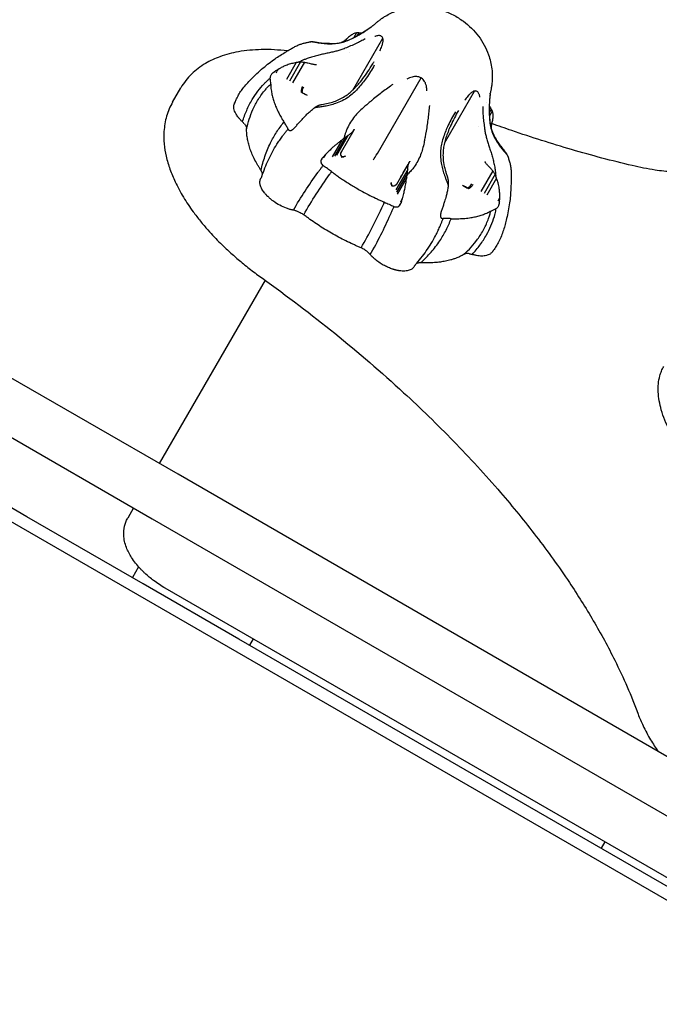
# Model space of a CAD drawing. Units: millimetres. Extents: x 0 to 30207, y 0 to 21000.
# Drawn here: x 11144 to 11380, y 16335 to 16699 of the extents above; entities that cross this region are included whole.
import ezdxf

# ---------------------------------------------------------------- set-up
doc = ezdxf.new("R2010")
doc.units = ezdxf.units.MM
doc.header["$LTSCALE"] = 15
doc.layers.add('P001', color=131, linetype='Continuous')

msp = doc.modelspace()

# ---------------------------------------------------------------- linework, layer by layer
at = {"layer": 'P001'}
for p, q in [((11268.54, 16694.45), (11267.53, 16692.7)), ((11269.32, 16694.52), (11268.59, 16693.25)), ((11264.21, 16691.64), (11264.11, 16691.46)), ((11267.12, 16673.27), (11278.22, 16692.5)), ((11267.51, 16692.66), (11267.5, 16692.64)), ((11268.57, 16693.22), (11268.56, 16693.21)), ((11269.9, 16693.97), (11269.9, 16693.97)), ((11270.02, 16694.17), (11269.91, 16693.99)), ((11265.98, 16687.19), (11265.98, 16687.19)), ((11267.74, 16690.24), (11267.74, 16690.24)), ((11246.23, 16683.45), (11242.66, 16677.26)), ((11247.79, 16683.69), (11243.73, 16676.66)), ((11249.28, 16683.59), (11244.92, 16676.04)), ((11238.32, 16680.19), (11238.22, 16680)), ((11236.66, 16677.75), (11236.66, 16677.78)), ((11276.2, 16649.89), (11292.34, 16677.84)), ((11200.57, 16668.89), (11203.6, 16674.14)), ((11301, 16653.72), (11312.1, 16672.95)), ((11250.35, 16671.27), (11249.66, 16671.63)), ((11317.53, 16666.47), (11317.53, 16666.47)), ((11317.65, 16666.67), (11317.54, 16666.49)), ((11318.29, 16666.24), (11317.56, 16664.97)), ((11318.62, 16665.53), (11317.61, 16663.78)), ((11315.37, 16662.74), (11315.37, 16662.74)), ((11317.54, 16664.94), (11317.54, 16664.94)), ((11317.59, 16663.74), (11317.58, 16663.73)), ((11243.19, 16658.91), (11243.21, 16658.87)), ((11267.47, 16658.51), (11262.79, 16650.4)), ((11267.68, 16658.87), (11267.6, 16658.73)), ((11267.68, 16658.87), (11267.68, 16658.87)), ((11313.61, 16659.69), (11313.61, 16659.69)), ((11318.36, 16660.38), (11318.25, 16660.2)), ((11263.1, 16654.85), (11259.53, 16648.67)), ((11264.38, 16655.87), (11260.32, 16648.84)), ((11265.47, 16656.63), (11261.11, 16649.08)), ((11256.07, 16648.4), (11255.96, 16648.21)), ((11264.45, 16648.88), (11263.99, 16648.74)), ((11288.24, 16646.99), (11288.16, 16646.86)), ((11288.24, 16646.99), (11288.24, 16647)), ((11256.2, 16645.38), (11256.15, 16645.41)), ((11287.41, 16643.97), (11283.05, 16636.42)), ((11283.35, 16638.53), (11288.03, 16646.64)), ((11318.85, 16643.43), (11314.49, 16635.88)), ((11287.29, 16642.64), (11283.23, 16635.61)), ((11287.05, 16641.03), (11283.48, 16634.84)), ((11319.68, 16642.18), (11315.62, 16635.15)), ((11320.25, 16640.71), (11316.68, 16634.53)), ((11281.21, 16639.21), (11281.31, 16638.74)), ((11307.65, 16638.2), (11308.3, 16637.78)), ((11282.3, 16630.31), (11282.35, 16630.29)), ((11284.98, 16631.7), (11284.87, 16631.52)), ((11320.1, 16629.57), (11320.13, 16629.59)), ((11321.38, 16632.23), (11321.27, 16632.05)), ((11300.52, 16625.8), (11300.48, 16625.8)), ((11596.54, 16250.73), (10986.86, 16602.73)), ((11234.72, 16603.03), (11195.62, 16535.32)), ((11202.56, 16531.31), (11118.62, 16579.77)), ((11109.12, 16563.32), (11193.06, 16514.86)), ((11424.17, 16403.37), (11202.56, 16531.31)), ((11146.73, 16515.63), (11138.07, 16520.63)), ((11186.12, 16518.87), (11183.97, 16515.14)), ((11189.68, 16490.83), (11146.73, 16515.63)), ((11193.06, 16514.86), (11414.67, 16386.91)), ((11188.01, 16497.13), (11185.7, 16493.13)), ((11225.02, 16470.43), (11189.68, 16490.83)), ((11392.73, 16376.71), (11197.87, 16489.21)), ((11362.89, 16390.83), (11225.02, 16470.43)), ((11230.35, 16470.46), (11229, 16468.13)), ((11360.25, 16395.46), (11358.9, 16393.13)), ((11398.22, 16370.43), (11362.89, 16390.83))]:
    msp.add_line(p, q, dxfattribs=at)
for points in [[(11321.22, 16755.31, -0.008892), (11337.66, 16743.11, -0.009398), (11353.64, 16730.33, -0.00822), (11366.78, 16719.03, -0.008841), (11379.53, 16707.3, -0.006317), (11388.07, 16698.95, -0.00675), (11396.38, 16690.38)], [(11274.65, 16697.17, 0.015335), (11274.96, 16697.42, 0.00035), (11275.26, 16697.69, -0.004599), (11276.09, 16698.42, -0.01373), (11276.94, 16699.11, -0.016216), (11278.04, 16699.9, -0.012497), (11279.17, 16700.63, -0.045252), (11283.21, 16702.58, -0.047499), (11287.53, 16703.76, -0.061973), (11293.81, 16704.05, -0.05883), (11299.98, 16702.84, -0.04087), (11304.16, 16701.11, -0.03976), (11308, 16698.73, -0.071839), (11313.57, 16693.25, -0.07709), (11317.28, 16686.38, -0.057205), (11318.5, 16681.14, -0.053427), (11318.53, 16675.76, -0.016617), (11318.37, 16674.5, -0.011216), (11318.13, 16673.25, 0.00106), (11318.02, 16672.73, 0.015288), (11317.92, 16672.21)], [(11253.14, 16691.11, 0.00522), (11254.46, 16690.87, 0.010534), (11255.79, 16690.67, 0.023673), (11258.26, 16690.47, 0.03241), (11260.73, 16690.55, 0.032077), (11262.97, 16690.91, 0.037358), (11265.13, 16691.57, 0.006259), (11265.59, 16691.76, 0.005417), (11266.04, 16691.96, 0.01269), (11267.26, 16692.54, 0.007413), (11268.45, 16693.17, 0.009213), (11270.49, 16694.34, 0.013839), (11272.48, 16695.6, 0.006125), (11273.31, 16696.17, 0.00656), (11274.13, 16696.77)], [(11268.55, 16694.45, 0.025274), (11267.92, 16694.29, 0.039431), (11267.33, 16694.06, 0.033093), (11266.74, 16693.73, 0.01869), (11266.19, 16693.33, 0.011769), (11265.55, 16692.81, 0.005948), (11264.92, 16692.26)], [(11274.47, 16697.02, -0.016692), (11272.26, 16695.44, -0.014327), (11269.96, 16694, -0.012605), (11267.83, 16692.82, -0.011629), (11265.64, 16691.75)], [(11269.01, 16694.53, -0.042892), (11268.9, 16694.5, -0.008519), (11268.78, 16694.49, 0.003573), (11268.66, 16694.47, 0.003591), (11268.55, 16694.45)], [(11269.01, 16694.53, -0.039306), (11269.16, 16694.54, -0.040719), (11269.32, 16694.52)], [(11269.16, 16694.54, -0.004308), (11269.92, 16694.5, -0.003782), (11270.68, 16694.45)], [(11269.32, 16694.52, -0.069787), (11269.69, 16694.39, -0.063264), (11270.02, 16694.17)], [(11270.7, 16694.45, -0.000002), (11270.7, 16694.45, -0.000002), (11270.7, 16694.45)], [(11272.32, 16694.3, -0.000007), (11272.32, 16694.3, -0.000007), (11272.32, 16694.3)], [(11274.65, 16697.17, -0.001654), (11274.56, 16697.09, -0.004139), (11274.47, 16697.02)], [(11244.44, 16688.64, -0.012125), (11245.76, 16689.37, -0.021544), (11247.12, 16690, -0.02191), (11248.3, 16690.43, -0.017695), (11249.51, 16690.76, -0.006006), (11250.05, 16690.88, -0.004417), (11250.59, 16690.99)], [(11250.59, 16690.99, -0.004908), (11250.93, 16691.05, 0.007402), (11251.28, 16691.11, 0.008215), (11251.38, 16691.13, 0.013592), (11251.49, 16691.16)], [(11251.49, 16691.16, -0.018575), (11251.81, 16691.2, -0.017113), (11252.13, 16691.21)], [(11252.13, 16691.21, -0.02338), (11252.64, 16691.18, -0.022904), (11253.14, 16691.11)], [(11265.64, 16691.75, -0.04373), (11263.27, 16690.89, -0.036522), (11260.79, 16690.43, -0.031816), (11258.35, 16690.31, -0.023368), (11255.91, 16690.46, -0.008275), (11254.89, 16690.59, -0.006072), (11253.88, 16690.74)], [(11258.5, 16690.55, -0.005158), (11258.1, 16690.56, 0.001576), (11257.69, 16690.57, 0.004511), (11257.11, 16690.58, 0.004327), (11256.54, 16690.58)], [(11263.85, 16691.35, -0.027082), (11263.57, 16691.17, -0.017369), (11263.28, 16691.03, -0.007364), (11263.14, 16690.97, -0.006819), (11263, 16690.91)], [(11271.72, 16692.27, -0.015702), (11270.08, 16691.36, -0.009219), (11268.39, 16690.54, -0.007757), (11266.33, 16689.61, -0.003847), (11264.24, 16688.74, -0.000369), (11264.02, 16688.65, -0.001933), (11263.8, 16688.56)], [(11264.21, 16691.64, 0.001198), (11264.03, 16691.5, 0.00131), (11263.85, 16691.35)], [(11263.85, 16691.35, -0.018138), (11263.85, 16691.35, -0.004522), (11263.85, 16691.35)], [(11264.22, 16691.65, 0.004487), (11264.22, 16691.65, 0.000829), (11264.21, 16691.64)], [(11264.92, 16692.26, 0.003121), (11264.57, 16691.95, -0.000678), (11264.22, 16691.65)], [(11264.92, 16692.26, -0.000784), (11264.64, 16691.77, -0.000162), (11264.36, 16691.29)], [(11264.92, 16692.26, 0.003142), (11264.92, 16692.26, 0.000581), (11264.92, 16692.26)], [(11270.02, 16694.17, -0.003592), (11270.06, 16694.14, -0.003229), (11270.11, 16694.1)], [(11270.12, 16694.1, -0.000005), (11270.12, 16694.1, -0.000005), (11270.12, 16694.1)], [(11271.9, 16692.37, 0.000044), (11271.9, 16692.37, 0.000044), (11271.9, 16692.37)], [(11278.22, 16692.5, 0.096115), (11277.93, 16692.98, 0.105108), (11277.49, 16693.3, 0.070783), (11277.05, 16693.42, 0.046742), (11276.59, 16693.43, 0.048336), (11275.99, 16693.34, 0.031027), (11275.41, 16693.15, 0.003875), (11275.34, 16693.12, 0.003732), (11275.26, 16693.09)], [(11277.11, 16687.75, 0.00839), (11277.51, 16688.64, 0.016081), (11277.86, 16689.54, 0.013972), (11278.06, 16690.16, 0.022295), (11278.22, 16690.8, 0.021819), (11278.3, 16691.32, 0.034395), (11278.32, 16691.85, 0.021106), (11278.3, 16692.11, 0.027083), (11278.26, 16692.36, 0.009874), (11278.24, 16692.44, 0.012314), (11278.22, 16692.5)], [(11278.54, 16693.89, 0.000022), (11278.54, 16693.89, 0.000022), (11278.54, 16693.89)], [(11243, 16687.79, 0.015238), (11238.16, 16688.19, 0.018381), (11233.3, 16688.27, 0.017686), (11229.06, 16688.03, 0.021402), (11224.85, 16687.45, 0.019617), (11221.41, 16686.69, 0.02349), (11218.04, 16685.64, 0.021239), (11215.32, 16684.51, 0.024242), (11212.71, 16683.14, 0.029376), (11210, 16681.33, 0.031785), (11207.53, 16679.19, 0.032606), (11205.4, 16676.8, 0.035054), (11203.6, 16674.14)], [(11223.37, 16668.2, -0.00729), (11223.91, 16669.49, -0.015045), (11224.52, 16670.74, -0.022526), (11225.44, 16672.36, -0.021079), (11226.51, 16673.88, -0.020478), (11227.94, 16675.61, -0.009958), (11229.47, 16677.24, -0.01146), (11231.71, 16679.43, -0.012228), (11234.05, 16681.51, -0.011712), (11236.19, 16683.25, -0.01243), (11238.41, 16684.87, -0.00949), (11240.28, 16686.12, -0.005886), (11242.19, 16687.3, -0.002146), (11243.31, 16687.98, -0.002263), (11244.44, 16688.64)], [(11263.8, 16688.56, -0.021592), (11262.37, 16688.06, -0.011333), (11260.92, 16687.65, -0.00817), (11259.29, 16687.27, -0.001076), (11257.66, 16686.91, 0.001676), (11255.9, 16686.53, 0.006628), (11254.16, 16686.12, 0.004255), (11253.27, 16685.89, 0.00531), (11252.38, 16685.64, 0.005901), (11251.49, 16685.37, 0.006984), (11250.61, 16685.07)], [(11258.5, 16690.55, 0.005106), (11259.49, 16690.53, 0.004219), (11260.48, 16690.52)], [(11246.24, 16683.45, 0.017088), (11244.51, 16683.09, 0.029042), (11242.83, 16682.57, 0.013832), (11242.08, 16682.26, 0.010133), (11241.35, 16681.93, 0.010017), (11240.73, 16681.61, 0.004612), (11240.12, 16681.27, 0.002477), (11239.77, 16681.08, 0.001894), (11239.43, 16680.88)], [(11247.14, 16683.63, -0.013472), (11247.03, 16683.6, -0.008141), (11246.92, 16683.58, -0.007353), (11246.58, 16683.51, 0.004829), (11246.24, 16683.45)], [(11248.38, 16684.2, 0.005693), (11247.76, 16683.92, 0.00589), (11247.14, 16683.63)], [(11247.14, 16683.63, -0.018254), (11247.46, 16683.67, -0.016801), (11247.79, 16683.69)], [(11247.79, 16683.69, -0.02426), (11248.38, 16683.69, -0.024637), (11248.97, 16683.64, -0.006928), (11249.13, 16683.62, -0.007347), (11249.28, 16683.59)], [(11250.61, 16685.07, 0.009386), (11249.48, 16684.66, 0.009772), (11248.38, 16684.2)], [(11249.28, 16683.59, -0.01052), (11249.93, 16683.48, -0.006953), (11250.57, 16683.34, -0.00404), (11251.37, 16683.15, 0.005791), (11252.16, 16682.96, 0.004839), (11252.57, 16682.88, 0.021684), (11252.98, 16682.81, 0.012472), (11253.12, 16682.8, 0.026122), (11253.26, 16682.8)], [(11274.54, 16683.05, 0.003171), (11274.77, 16683.44, 0.002257), (11275, 16683.83)], [(11237.81, 16679.84, 0.035866), (11237.34, 16679.4, 0.047167), (11236.95, 16678.89, 0.031523), (11236.78, 16678.57, 0.05532), (11236.66, 16678.22, 0.044553), (11236.63, 16678, 0.065149), (11236.66, 16677.78)], [(11238.32, 16680.19, 0.001092), (11238.07, 16680.01, 0.001212), (11237.81, 16679.84)], [(11237.81, 16679.84, -0.017645), (11237.81, 16679.84, -0.003437), (11237.81, 16679.84)], [(11238.33, 16680.2, 0.008014), (11238.33, 16680.19, 0.001607), (11238.32, 16680.19)], [(11239.42, 16680.87, 0.003293), (11238.88, 16680.53, -0.001302), (11238.33, 16680.2)], [(11239.42, 16680.87, -0.001035), (11239.09, 16680.28, -0.002233), (11238.74, 16679.7)], [(11239.43, 16680.88, 0.005803), (11239.42, 16680.87, 0.00114), (11239.42, 16680.87)], [(11253.26, 16682.8, 0.000226), (11253.51, 16682.81, -0.001461), (11253.77, 16682.81)], [(11255.72, 16668, 0.019747), (11257.99, 16668.44, 0.025225), (11260.21, 16669.08, 0.028392), (11262.26, 16669.92, 0.030133), (11264.21, 16671, 0.026761), (11265.83, 16672.15, 0.024249), (11267.32, 16673.47, 0.005578), (11267.7, 16673.84, 0.004964), (11268.07, 16674.22, 0.011809), (11269.02, 16675.28, 0.007773), (11269.93, 16676.36, 0.015737), (11271.83, 16678.86, 0.013719), (11273.57, 16681.47, 0.003616), (11274.06, 16682.25, 0.003333), (11274.54, 16683.04)], [(11275.09, 16682.55, -0.011762), (11273.67, 16680.12, -0.014769), (11272.13, 16677.77, -0.013052), (11270.76, 16675.93, -0.014646), (11269.29, 16674.16, -0.001508), (11269.11, 16673.96, 0.000877), (11268.93, 16673.75)], [(11274.54, 16683.05, 0.030649), (11274.54, 16683.04, 0.033023), (11274.54, 16683.04)], [(11234.46, 16675.7, -0.003839), (11234.8, 16676.05, -0.003841), (11235.14, 16676.39)], [(11235.14, 16676.39, -0.00817), (11235.89, 16677.09, -0.008128), (11236.66, 16677.78)], [(11236.81, 16675.55, 0.014191), (11236.76, 16676.65, 0.008942), (11236.66, 16677.75)], [(11273.26, 16679.47, 0.000004), (11273.26, 16679.47, 0.000004), (11273.26, 16679.47)], [(11292.34, 16677.84, 0.057633), (11291.58, 16678.15, 0.049016), (11290.77, 16678.29, 0.047335), (11289.88, 16678.27, 0.035778), (11289.01, 16678.11, 0.035231), (11288.04, 16677.79, 0.026313), (11287.13, 16677.35)], [(11294.52, 16673.08, 0.014202), (11294.49, 16673.65, 0.016887), (11294.42, 16674.23, 0.040586), (11294.15, 16675.39, 0.058824), (11293.66, 16676.47, 0.047655), (11293.15, 16677.16, 0.057074), (11292.52, 16677.72, 0.007705), (11292.43, 16677.78, 0.00839), (11292.34, 16677.84)], [(11226.36, 16661.59, -0.026124), (11227.93, 16665.79, -0.031232), (11229.98, 16669.78, -0.02764), (11232.05, 16672.87, -0.029483), (11234.46, 16675.7)], [(11227.92, 16658.95, -0.023002), (11228.89, 16662.57, -0.027338), (11230.22, 16666.08, -0.034504), (11232.26, 16669.94, -0.037856), (11234.84, 16673.46, -0.012471), (11235.8, 16674.53, -0.012379), (11236.81, 16675.55)], [(11236.81, 16675.55), (11236.83, 16674.88, 0.017394), (11236.91, 16673.91, 0.010693), (11237.04, 16672.95, 0.020379), (11237.37, 16671.26, 0.016865), (11237.83, 16669.59, 0.015157), (11238.44, 16667.85, 0.015439), (11239.15, 16666.15, 0.012931), (11239.96, 16664.47, 0.01206), (11240.86, 16662.84, 0.005112), (11241.27, 16662.14, -0.002376), (11241.69, 16661.44)], [(11248.49, 16672.37, 0.010332), (11248.37, 16672.46, -0.009299), (11248.26, 16672.54, -0.002017), (11248.15, 16672.62, -0.004452), (11248.04, 16672.71)], [(11248.04, 16672.71, 0.020218), (11248.82, 16672.13, 0.029036), (11249.66, 16671.63)], [(11250.35, 16671.27, -0.008219), (11249.52, 16671.72, -0.018742), (11248.71, 16672.22, -0.003332), (11248.6, 16672.29, -0.003731), (11248.49, 16672.37)], [(11268.93, 16673.75, -0.028148), (11267.31, 16672.12, -0.032491), (11265.51, 16670.7, -0.03668), (11263.23, 16669.36, -0.030896), (11260.8, 16668.35, -0.021432), (11258.8, 16667.75, -0.016409), (11256.76, 16667.31)], [(11281.96, 16675.41, -0.001426), (11280.06, 16674.03, 0.00346), (11278.16, 16672.64, 0.005971), (11276.24, 16671.18, 0.00797), (11274.36, 16669.66, 0.003056), (11273.95, 16669.31, -0.001733), (11273.54, 16668.96)], [(11312.1, 16672.95, 0.04318), (11311.77, 16672.85, 0.028527), (11311.46, 16672.7, 0.038544), (11310.97, 16672.38, 0.022402), (11310.52, 16672, 0.013218), (11310.22, 16671.71, 0.009911), (11309.93, 16671.4, 0.017413), (11309.35, 16670.71, 0.010022), (11308.81, 16669.99, 0.002221), (11308.67, 16669.8, 0.001913), (11308.54, 16669.61)], [(11314.08, 16670.67, 0.018726), (11314.02, 16671.07, 0.0239), (11313.93, 16671.47, 0.008308), (11313.89, 16671.59, 0.009205), (11313.85, 16671.71, 0.044861), (11313.61, 16672.19, 0.074858), (11313.28, 16672.6, 0.087414), (11312.85, 16672.87, 0.093902), (11312.37, 16672.97, 0.019965), (11312.23, 16672.96, 0.024381), (11312.1, 16672.95)], [(11313.14, 16673.91, 0.000017), (11313.14, 16673.91, 0.000017), (11313.14, 16673.91)], [(11200.57, 16668.89, 0.061536), (11198.35, 16663.64, 0.054004), (11197.38, 16658.01, 0.039488), (11197.46, 16653.4, 0.031668), (11198.19, 16648.85, 0.030308), (11199.58, 16644.06, 0.023737), (11201.49, 16639.45, 0.027172), (11204.56, 16633.73, 0.020887), (11208.17, 16628.33, 0.012744), (11210.81, 16624.9, 0.011191), (11213.61, 16621.6, 0.008352), (11215.91, 16619.1, 0.00772), (11218.28, 16616.68, 0.010247), (11221.69, 16613.45, 0.009402), (11225.22, 16610.35, 0.01041), (11229.4, 16606.97, 0.00984), (11233.72, 16603.75)], [(11223.51, 16668.62, -0.016978), (11223.62, 16668.86, 0.0093), (11223.74, 16669.09, 0.003152), (11223.75, 16669.11, -0.99868), (11223.75, 16669.11)], [(11273.54, 16668.96, -0.000467), (11272.26, 16667.89, 0.007202), (11271.01, 16666.8, 0.015041), (11269.32, 16665.21, 0.024976), (11267.77, 16663.49, 0.03107), (11266.3, 16661.43, 0.034838), (11265.11, 16659.2, 0.002934), (11265.02, 16659, 0.002932), (11264.94, 16658.81)], [(11316.6, 16668.73, -0.000009), (11316.61, 16668.73, -0.000009), (11316.61, 16668.73)], [(11317.89, 16671.96, 0.016692), (11317.62, 16669.25, 0.014327), (11317.53, 16666.54, 0.012605), (11317.57, 16664.11, 0.011629), (11317.74, 16661.68)], [(11317.84, 16671.53, 0.014925), (11317.62, 16669.19, 0.012897), (11317.54, 16666.83, 0.006306), (11317.55, 16665.63, 0.004843), (11317.58, 16664.44, 0.00961), (11317.67, 16662.79, 0.018506), (11317.85, 16661.14, 0.020856), (11318.12, 16659.75, 0.025225), (11318.52, 16658.38, 0.034979), (11319.47, 16656.15, 0.027898), (11320.69, 16654.05, 0.018379), (11321.77, 16652.55, 0.011513), (11322.93, 16651.11, 0.001719), (11323.18, 16650.82, 0.001123), (11323.43, 16650.53)], [(11317.89, 16671.96, 0.00005), (11317.91, 16672.08, -0.000061), (11317.93, 16672.21)], [(11226.36, 16661.59, 0.011017), (11226.24, 16661.71, 0.002243), (11226.12, 16661.83, -0.008116), (11225.76, 16662.17, -0.013271), (11225.42, 16662.53, -0.01073), (11225.04, 16662.98, -0.01111), (11224.67, 16663.45, -0.016542), (11224.26, 16664.05, -0.020798), (11223.89, 16664.67, -0.032811), (11223.49, 16665.56, -0.048755), (11223.23, 16666.5, -0.028753), (11223.18, 16667.01, -0.039764), (11223.19, 16667.53, -0.026267), (11223.23, 16667.79, -0.038413), (11223.31, 16668.05, -0.017518), (11223.4, 16668.26, 0.053069), (11223.47, 16668.47, 0.009828), (11223.49, 16668.54, -0.058742), (11223.51, 16668.62)], [(11246.52, 16660.39, -0.002293), (11247.45, 16661.45, -0.002397), (11248.38, 16662.49, -0.00396), (11248.89, 16663.04, -0.0031), (11249.4, 16663.58, -0.005081), (11249.65, 16663.83, -0.001022), (11249.89, 16664.07, -0.004835), (11250.46, 16664.62, -0.008923), (11251.04, 16665.15, -0.004732), (11251.62, 16665.67, -0.002502), (11252.22, 16666.17)], [(11252.22, 16666.17, -0.002265), (11252.51, 16666.4, 0.003391), (11252.8, 16666.62, 0.003769), (11252.89, 16666.7, 0.005954), (11252.98, 16666.77)], [(11256.76, 16667.31, -0.009359), (11255.35, 16667.08, -0.005101), (11253.93, 16666.89, -0.001267), (11253.46, 16666.83, -0.000827), (11252.98, 16666.77)], [(11252.98, 16666.77, -0.008798), (11253.25, 16666.97, -0.009024), (11253.52, 16667.15)], [(11253.52, 16667.15, -0.010717), (11253.88, 16667.35, -0.012026), (11254.25, 16667.54, -0.008922), (11254.5, 16667.66, -0.011082), (11254.77, 16667.76)], [(11254.77, 16667.76, -0.024535), (11255.24, 16667.91, -0.023266), (11255.72, 16668)], [(11295.43, 16667.63, 0.001426), (11295.18, 16665.3, -0.00346), (11294.93, 16662.96, -0.005971), (11294.62, 16660.57, -0.00797), (11294.24, 16658.18, -0.003056), (11294.15, 16657.65, 0.001733), (11294.05, 16657.12)], [(11305.04, 16665.25, 0.011762), (11303.65, 16662.81, 0.014769), (11302.39, 16660.3, 0.013052), (11301.47, 16658.19, 0.014646), (11300.68, 16656.03, 0.001508), (11300.59, 16655.78, -0.000877), (11300.51, 16655.52)], [(11315.14, 16667.2, 0.015702), (11315.18, 16665.32, 0.009219), (11315.31, 16663.45, 0.007757), (11315.54, 16661.2, 0.003847), (11315.83, 16658.95, 0.000369), (11315.86, 16658.72, 0.001933), (11315.89, 16658.48)], [(11315.15, 16667.4, -0.000005), (11315.15, 16667.4, -0.000005), (11315.15, 16667.4)], [(11317.53, 16666.72, 0.000011), (11317.53, 16666.72, 0.000011), (11317.53, 16666.72)], [(11317.54, 16667.4, -0.000004), (11317.54, 16667.4, -0.000004), (11317.54, 16667.4)], [(11317.65, 16666.67, 0.003592), (11317.59, 16666.7, 0.003229), (11317.54, 16666.72)], [(11317.55, 16667.39, -0.003782), (11317.98, 16666.75, -0.004308), (11318.39, 16666.11)], [(11318.29, 16666.24, 0.069787), (11318, 16666.5, 0.063264), (11317.65, 16666.67)], [(11318.46, 16665.98, 0.038939), (11318.39, 16666.12, 0.040764), (11318.29, 16666.24)], [(11318.46, 16665.98, 0.042434), (11318.49, 16665.87, 0.008362), (11318.53, 16665.76, -0.003573), (11318.58, 16665.65, -0.003594), (11318.62, 16665.54)], [(11318.62, 16665.54, -0.025251), (11318.8, 16664.92, -0.039417), (11318.89, 16664.29, -0.033105), (11318.9, 16663.61, -0.018769), (11318.83, 16662.94, -0.011833), (11318.7, 16662.12, -0.005451), (11318.54, 16661.3)], [(11227.09, 16660.79, 0.021615), (11226.74, 16661.21, 0.018332), (11226.36, 16661.59)], [(11305.75, 16665.02, 0.011355), (11304.33, 16662.36, 0.014724), (11303.05, 16659.62, 0.005142), (11302.55, 16658.44, 0.00749), (11302.09, 16657.25, 0.015153), (11301.4, 16655.23, 0.022479), (11300.87, 16653.16, 0.025071), (11300.57, 16651.23, 0.026541), (11300.46, 16649.28, 0.038192), (11300.67, 16646.5, 0.030464), (11301.26, 16643.77, 0.013498), (11301.67, 16642.48, 0.010935), (11302.13, 16641.21)], [(11305.75, 16665.03, -0.03065), (11305.75, 16665.03, -0.033028), (11305.75, 16665.02)], [(11317.74, 16661.68, 0.04373), (11318.18, 16659.19, 0.036522), (11319.02, 16656.81, 0.031816), (11320.13, 16654.64, 0.023368), (11321.48, 16652.6, 0.008275), (11322.1, 16651.78, 0.006072), (11322.74, 16650.98)], [(11227.09, 16660.79, -0.034937), (11227.48, 16660.28, -0.053178), (11227.77, 16659.72, -0.040793), (11227.88, 16659.34, -0.058226), (11227.92, 16658.95)], [(11233.23, 16643.64, 0.002717), (11232.66, 16644.53, -0.009756), (11232.11, 16645.42, -0.01391), (11230.99, 16647.45, -0.016815), (11230, 16649.54, -0.016004), (11229.27, 16651.38, -0.019253), (11228.68, 16653.26, -0.019775), (11228.26, 16655.07, -0.022971), (11227.99, 16656.9, -0.013203), (11227.94, 16657.68, -0.011206), (11227.92, 16658.47, -0.000304), (11227.92, 16658.71, 0.003453), (11227.92, 16658.95)], [(11233.23, 16643.64, -0.028523), (11234.67, 16648.81, -0.032377), (11236.73, 16653.76, -0.028587), (11238.99, 16657.74, -0.0288), (11241.69, 16661.44)], [(11241.69, 16661.44, -0.007496), (11242.46, 16660.18, -0.005529), (11243.19, 16658.91)], [(11241.81, 16657.15, -0.005562), (11242.5, 16658.02, -0.005526), (11243.21, 16658.87)], [(11243.21, 16658.87, 0.08023), (11243.38, 16658.62, 0.098031), (11243.64, 16658.45, 0.094573), (11243.97, 16658.38, 0.066881), (11244.31, 16658.42, 0.053565), (11244.63, 16658.54, 0.038269), (11244.92, 16658.71, 0.010899), (11245, 16658.78, 0.009762), (11245.09, 16658.84)], [(11245.09, 16658.84, -0.000048), (11245.32, 16659.08, -0.000582), (11245.55, 16659.32)], [(11245.56, 16659.33, 0.001951), (11245.56, 16659.33, 0.000395), (11245.55, 16659.32)], [(11245.56, 16659.33, 0.00043), (11246.04, 16659.86, -0.001241), (11246.52, 16660.39)], [(11246.52, 16660.39, 0.001907), (11246.52, 16660.39, 0.000384), (11246.52, 16660.39)], [(11264.94, 16658.81, 0.014402), (11264.54, 16657.77, 0.011515), (11264.2, 16656.72)], [(11265.47, 16656.63, 0.006212), (11265.88, 16656.91, 0.011112), (11266.28, 16657.21, 0.024363), (11266.8, 16657.65, 0.046042), (11267.24, 16658.15, 0.016978), (11267.37, 16658.33, 0.010529), (11267.48, 16658.52)], [(11267.51, 16658.57, -0.00048), (11267.46, 16658.49, -0.000969), (11267.42, 16658.41)], [(11267.48, 16658.52, 0.001684), (11267.58, 16658.69, -0.000875), (11267.68, 16658.87)], [(11267.61, 16658.75), (11267.61, 16658.75, 0.000334), (11267.56, 16658.66, -0.000516), (11267.5, 16658.56)], [(11267.68, 16658.87, -0.000034), (11267.68, 16658.87, -0.000034), (11267.68, 16658.87)], [(11315.89, 16658.48, 0.021592), (11316.17, 16657, 0.011333), (11316.55, 16655.53, 0.00817), (11317.03, 16653.93, 0.001076), (11317.54, 16652.34, -0.001676), (11318.08, 16650.63, -0.006628), (11318.6, 16648.92, -0.004255), (11318.84, 16648.03, -0.00531), (11319.07, 16647.13, -0.005901), (11319.28, 16646.23, -0.006984), (11319.47, 16645.31)], [(11318.53, 16661.29, 0.000771), (11318.26, 16660.81, 0.000164), (11317.98, 16660.34)], [(11318.28, 16659.92, 0.027428), (11318.27, 16659.59, 0.017189), (11318.29, 16659.26, 0.007345), (11318.31, 16659.12, 0.006828), (11318.33, 16658.97)], [(11318.28, 16659.93, 0.001156), (11318.32, 16660.15, 0.001071), (11318.36, 16660.38)], [(11318.28, 16659.92, 0.016739), (11318.28, 16659.93, 0.00387), (11318.28, 16659.93)], [(11318.53, 16661.29, -0.003091), (11318.45, 16660.84, 0.001552), (11318.36, 16660.39)], [(11318.36, 16660.39, -0.003371), (11318.36, 16660.39, -0.000623), (11318.36, 16660.38)], [(11370.4, 16645.38, -0.012885), (11347.99, 16651.31, -0.011465), (11325.89, 16658.33, -0.001894), (11322.17, 16659.62, -0.001866), (11318.47, 16660.94)], [(11318.54, 16661.3, -0.003259), (11318.54, 16661.3, -0.000601), (11318.53, 16661.29)], [(11233.56, 16641.42, -0.03018), (11235.96, 16647.55, -0.032904), (11239.12, 16653.33, -0.009129), (11240.12, 16654.84, -0.009136), (11241.18, 16656.32)], [(11241.18, 16656.32, -0.002618), (11241.49, 16656.74, -0.002614), (11241.81, 16657.15)], [(11263.11, 16654.85, 0.004967), (11262.18, 16654.13, 0.001424), (11261.26, 16653.38, 0.004103), (11260.78, 16652.99, 0.005328), (11260.31, 16652.59, 0.001212), (11259.81, 16652.15, 0.005024), (11259.32, 16651.71, 0.009701), (11258.16, 16650.6, 0.004063), (11257.04, 16649.46)], [(11263.85, 16655.47, -0.010458), (11263.68, 16655.32, -0.001666), (11263.49, 16655.17, 0.00078), (11263.3, 16655.01, 0.000793), (11263.11, 16654.85)], [(11264.2, 16656.72, 0.006086), (11264.02, 16656.1, 0.005239), (11263.85, 16655.47)], [(11263.85, 16655.47, -0.008052), (11264.11, 16655.67, -0.008534), (11264.38, 16655.87)], [(11264.38, 16655.87, -0.013529), (11264.91, 16656.27, -0.020196), (11265.47, 16656.63)], [(11294.05, 16657.12, 0.000467), (11293.76, 16655.48, -0.007202), (11293.45, 16653.84, -0.015041), (11292.91, 16651.59, -0.024976), (11292.2, 16649.39, -0.03107), (11291.15, 16647.09, -0.034838), (11289.81, 16644.94, -0.002934), (11289.69, 16644.77, -0.002932), (11289.56, 16644.6)], [(11300.51, 16655.52, 0.028148), (11299.9, 16653.3, 0.032491), (11299.57, 16651.03, 0.03668), (11299.55, 16648.39, 0.030896), (11299.89, 16645.78, 0.021432), (11300.38, 16643.75, 0.016409), (11301.01, 16641.76)], [(11320.27, 16654.89, -0.005072), (11319.75, 16655.74, -0.004202), (11319.25, 16656.59)], [(11321.27, 16653.2, 0.006821), (11320.78, 16654.05, -0.001818), (11320.27, 16654.89)], [(11322.74, 16650.98, 0.0035), (11323.25, 16650.37, -0.000297), (11323.77, 16649.77)], [(11415.35, 16652.92, -0.05009), (11413.68, 16650.6, -0.043486), (11411.6, 16648.62, -0.041796), (11408.95, 16646.85, -0.031117), (11406.06, 16645.47, -0.030508), (11402.61, 16644.33, -0.022488), (11399.05, 16643.55, -0.010788), (11397.15, 16643.27, -0.009612), (11395.24, 16643.06, -0.009715), (11393.18, 16642.92, -0.008564), (11391.12, 16642.85, -0.01152), (11388.15, 16642.88, -0.010058), (11385.19, 16643.03, -0.010218), (11382, 16643.32, -0.008979), (11378.82, 16643.74, -0.011278), (11374.59, 16644.47, -0.010002), (11370.4, 16645.38)], [(11255.64, 16647.87, 0.088813), (11255.38, 16647.19, 0.10468), (11255.4, 16646.48, 0.098607), (11255.67, 16645.87, 0.091384), (11256.15, 16645.41)], [(11256.07, 16648.4, 0.000357), (11255.85, 16648.13, 0.000396), (11255.64, 16647.87)], [(11255.64, 16647.87, -0.011411), (11255.64, 16647.87, -0.002264), (11255.64, 16647.87)], [(11257.03, 16649.46, 0.001389), (11256.55, 16648.93, -0.000864), (11256.07, 16648.41)], [(11256.07, 16648.41, 0.004271), (11256.07, 16648.4, 0.000882), (11256.07, 16648.4)], [(11257.03, 16649.46, -0.000524), (11256.7, 16648.87, -0.001124), (11256.36, 16648.28)], [(11257.04, 16649.46, 0.002997), (11257.04, 16649.46, 0.000602), (11257.03, 16649.46)], [(11262.94, 16648.56, 0.027189), (11263.33, 16648.6, 0.02458), (11263.72, 16648.67, 0.008705), (11263.85, 16648.7, 0.008529), (11263.99, 16648.74)], [(11263.22, 16648.59, 0.016833), (11263.15, 16648.58, -0.01512), (11263.08, 16648.57, -0.003286), (11263.01, 16648.57, -0.007803), (11262.94, 16648.56)], [(11264.45, 16648.88, -0.007081), (11263.99, 16648.75, -0.018234), (11263.52, 16648.63, -0.007713), (11263.37, 16648.61, -0.010986), (11263.22, 16648.59)], [(11288.04, 16646.65, -0.001684), (11288.14, 16646.82, 0.000875), (11288.24, 16646.99)], [(11288.24, 16647, 0.000034), (11288.24, 16647, 0.000034), (11288.24, 16647)], [(11316.18, 16646.47, -0.000226), (11316.05, 16646.7, 0.001461), (11315.93, 16646.93)], [(11324.02, 16649.7, 0.02338), (11323.75, 16650.13, 0.022904), (11323.43, 16650.53)], [(11323.77, 16649.77, -0.00117), (11324.04, 16649.45, -0.002885), (11324.3, 16649.12)], [(11324.3, 16649.12, 0.01882), (11324.17, 16649.42, 0.017074), (11324.02, 16649.7)], [(11324.3, 16649.12, 0.013698), (11324.33, 16649.02, 0.008269), (11324.37, 16648.91, 0.007461), (11324.48, 16648.59, -0.004919), (11324.6, 16648.26)], [(11324.6, 16648.26, -0.014094), (11325.05, 16646.84, -0.02517), (11325.38, 16645.39, -0.021986), (11325.56, 16644.07, -0.014616), (11325.63, 16642.73, -0.005657), (11325.64, 16642.11, -0.003821), (11325.64, 16641.49)], [(11233.76, 16642.03, 0.063987), (11233.69, 16642.59, 0.04568), (11233.5, 16643.14, 0.020445), (11233.37, 16643.39, 0.017872), (11233.23, 16643.64)], [(11254.2, 16642.79, -0.00079), (11254.51, 16643.21, -0.000786), (11254.82, 16643.63)], [(11254.82, 16643.63, -0.00167), (11255.48, 16644.52, -0.001657), (11256.15, 16645.41)], [(11259.29, 16643.16, 0.00463), (11257.75, 16644.28, 0.003118), (11256.2, 16645.38)], [(11284.75, 16640.96, -0.000053), (11286.14, 16643.36, -0.000513), (11287.53, 16645.77)], [(11289.56, 16644.6, -0.022064), (11288.43, 16643.25, -0.015173), (11287.21, 16641.99)], [(11287.29, 16642.64, 0.013529), (11287.37, 16643.3, 0.020196), (11287.41, 16643.97)], [(11287.41, 16643.97, -0.006212), (11287.45, 16644.47, -0.011112), (11287.5, 16644.96, -0.024363), (11287.62, 16645.62, -0.046042), (11287.84, 16646.26, -0.016978), (11287.93, 16646.46, -0.010529), (11288.04, 16646.65)], [(11287.98, 16646.54, -0.001058), (11288.02, 16646.62, -0.000216), (11288.07, 16646.7)], [(11288.06, 16646.69, -0.000556), (11288.17, 16646.88, 0.99991), (11288.17, 16646.88)], [(11318.85, 16643.43, 0.01052), (11318.42, 16643.93, 0.006953), (11317.98, 16644.42, 0.00404), (11317.42, 16645.01, -0.005791), (11316.86, 16645.61, -0.004839), (11316.59, 16645.91, -0.021684), (11316.33, 16646.24, -0.012472), (11316.25, 16646.35, -0.026122), (11316.18, 16646.47)], [(11319.68, 16642.18, 0.02426), (11319.39, 16642.7, 0.024637), (11319.05, 16643.18, 0.006928), (11318.95, 16643.31, 0.007347), (11318.85, 16643.43)], [(11319.47, 16645.31, -0.014813), (11319.77, 16643.46, -0.015895), (11319.95, 16641.59)], [(11245.17, 16628.93, 0.011227), (11245.01, 16628.96, 0.002828), (11244.85, 16629, -0.009462), (11244.38, 16629.1, -0.0123), (11243.91, 16629.22, -0.009728), (11243.28, 16629.41, -0.008219), (11242.66, 16629.62, -0.036044), (11240.17, 16630.74, -0.03295), (11237.85, 16632.2, -0.015245), (11236.93, 16632.91, -0.022091), (11236.07, 16633.68, 0.010222), (11235.81, 16633.92, 0.002752), (11235.54, 16634.16, -0.020334), (11235.43, 16634.27, -0.023864), (11235.33, 16634.39, -0.000244), (11235.2, 16634.54, 0.01207), (11235.07, 16634.7, 0.003383), (11234.8, 16635.01, -0.013609), (11234.52, 16635.33, -0.021998), (11234.03, 16636.01, -0.021481), (11233.59, 16636.72, -0.026404), (11233.22, 16637.5, -0.039393), (11232.95, 16638.31, -0.027432), (11232.85, 16638.81, -0.034689), (11232.82, 16639.32, -0.018478), (11232.83, 16639.56, -0.020425), (11232.86, 16639.81, -0.010217), (11232.89, 16639.93, -0.010607), (11232.91, 16640.04, -0.014317), (11232.97, 16640.26, -0.022363), (11233.05, 16640.47, -0.01901), (11233.11, 16640.61, -0.024364), (11233.19, 16640.74)], [(11233.19, 16640.74, 0.000455), (11233.38, 16641.06, 0.037843), (11233.55, 16641.39, 0.002808), (11233.55, 16641.41, 0.006466), (11233.56, 16641.43), (11233.56, 16641.43)], [(11245.17, 16628.93, -0.014059), (11249.5, 16635.98, -0.012854), (11254.2, 16642.79)], [(11248.99, 16627.26, -0.012206), (11253.61, 16634.81, -0.01034), (11258.57, 16642.15, -0.000691), (11258.93, 16642.66, -0.000683), (11259.29, 16643.16)], [(11259.29, 16643.16, -0.003309), (11259.76, 16642.81, 0.00154), (11260.23, 16642.47, 0.005777), (11261.57, 16641.51, 0.003887), (11262.92, 16640.57, 0.01094), (11266.41, 16638.33, 0.009988), (11269.99, 16636.23, 0.008709), (11272.76, 16634.74, 0.008168), (11275.57, 16633.35, 0.003942), (11276.78, 16632.79, 0.002842), (11277.99, 16632.24, 0.000402), (11278.41, 16632.06, -0.001392), (11278.83, 16631.87)], [(11285.42, 16633.08, 0.002124), (11285.7, 16634.09, 0.003312), (11285.96, 16635.1, 0.007716), (11286.16, 16635.9, 0.003596), (11286.33, 16636.7, 0.005722), (11286.53, 16637.7, 0.00679), (11286.7, 16638.7, 0.001411), (11286.88, 16639.86, 0.00496), (11287.05, 16641.03)], [(11287.05, 16641.03, 0.00212), (11287.11, 16641.39, -0.003185), (11287.17, 16641.75, -0.003538), (11287.19, 16641.87, -0.005577), (11287.21, 16641.99)], [(11287.21, 16641.99, 0.008146), (11287.26, 16642.31, 0.008523), (11287.29, 16642.64)], [(11301.01, 16641.76, 0.008092), (11301.44, 16640.62, 0.004985), (11301.89, 16639.5)], [(11302.4, 16640.26, 0.024535), (11302.29, 16640.74, 0.023266), (11302.13, 16641.21)], [(11302.49, 16638.87, 0.010717), (11302.49, 16639.29, 0.012026), (11302.47, 16639.7, 0.008922), (11302.44, 16639.98, 0.011082), (11302.4, 16640.26)], [(11325.64, 16641.49, -0.002834), (11325.61, 16639.16, -0.006246), (11325.53, 16636.84, -0.011042), (11325.35, 16634.21, -0.011863), (11325.05, 16631.59, -0.012236), (11324.57, 16628.69, -0.010799), (11323.96, 16625.82, -0.008819), (11323.42, 16623.67, -0.009886), (11322.8, 16621.54, -0.015181), (11322.05, 16619.4, -0.026586), (11321.13, 16617.33, -0.024523), (11320.14, 16615.61, -0.018782), (11319.01, 16613.98, -0.001303), (11318.74, 16613.63, -0.002254), (11318.48, 16613.29)], [(11319.95, 16641.59, 0.018164), (11319.83, 16641.89, 0.016819), (11319.68, 16642.18)], [(11320.25, 16640.72, 0.004812), (11320.13, 16641.05, -0.007266), (11320.02, 16641.38, -0.008062), (11319.98, 16641.48, -0.013334), (11319.95, 16641.59)], [(11321.43, 16633.53, 0.009703), (11321.4, 16635.19, 0.024269), (11321.26, 16636.84, 0.018797), (11321.08, 16637.91, 0.017543), (11320.82, 16638.97, 0.009748), (11320.55, 16639.85, 0.008655), (11320.25, 16640.72)], [(11281.21, 16639.21, 0.007081), (11281.32, 16638.74, 0.018234), (11281.46, 16638.28, 0.007713), (11281.51, 16638.14, 0.010986), (11281.56, 16638)], [(11281.69, 16637.74, -0.027189), (11281.52, 16638.09, -0.02458), (11281.39, 16638.46, -0.008705), (11281.35, 16638.6, -0.008529), (11281.31, 16638.74)], [(11281.56, 16638, -0.016833), (11281.59, 16637.93, 0.01512), (11281.62, 16637.86, 0.003286), (11281.65, 16637.8, 0.007803), (11281.69, 16637.74)], [(11302.29, 16637.26, -0.002508), (11302.16, 16636.49, -0.00474), (11302.01, 16635.73, -0.008931), (11301.83, 16634.96, -0.004832), (11301.64, 16634.19, -0.007575), (11301.34, 16633.14, -0.005559), (11301.02, 16632.1, -0.002349), (11300.59, 16630.76, -0.002476), (11300.14, 16629.44)], [(11301.89, 16639.5, 0.002201), (11302.16, 16638.86, 0.001257), (11302.43, 16638.22)], [(11302.43, 16638.22, 0.010893), (11302.4, 16637.99, 0.001711), (11302.36, 16637.75, -0.000832), (11302.33, 16637.51, -0.000848), (11302.29, 16637.26)], [(11302.43, 16638.22, 0.009047), (11302.47, 16638.55, 0.008988), (11302.49, 16638.87)], [(11307.65, 16638.2, 0.008219), (11308.45, 16637.7, 0.018742), (11309.29, 16637.24, 0.003332), (11309.41, 16637.18, 0.003731), (11309.53, 16637.13)], [(11310.05, 16636.91, -0.020218), (11309.15, 16637.3, -0.029036), (11308.3, 16637.78)], [(11309.53, 16637.13, -0.010332), (11309.66, 16637.07, 0.009299), (11309.79, 16637.01, 0.002017), (11309.92, 16636.96, 0.004452), (11310.05, 16636.91)], [(11285.41, 16633.07, 0.00051), (11285.07, 16632.49, 0.001126), (11284.74, 16631.9)], [(11284.98, 16631.71, -0.001195), (11285.2, 16632.39, 0.001437), (11285.41, 16633.07)], [(11285.42, 16633.08, -0.003106), (11285.42, 16633.08, -0.000624), (11285.41, 16633.07)], [(11321.42, 16633.53, 0.001008), (11321.08, 16632.94, 0.002238), (11320.74, 16632.35)], [(11321.38, 16632.25, -0.002212), (11321.4, 16632.89, 0.003256), (11321.42, 16633.53)], [(11321.43, 16633.53, -0.006018), (11321.42, 16633.53, -0.001182), (11321.42, 16633.53)], [(11246.26, 16628.63, 0.016514), (11245.72, 16628.8, 0.020949), (11245.17, 16628.93)], [(11270.21, 16615, 0.012205), (11274.44, 16622.78, 0.010339), (11278.32, 16630.75, 0.000691), (11278.57, 16631.31, 0.000683), (11278.83, 16631.87)], [(11278.83, 16631.87, -0.004693), (11280.57, 16631.11, -0.003132), (11282.3, 16630.31)], [(11281.47, 16628.24, 0.001671), (11281.92, 16629.26, 0.001649), (11282.35, 16630.29)], [(11282.35, 16630.29, 0.064341), (11282.84, 16630.13, 0.078089), (11283.35, 16630.11, 0.120165), (11284.11, 16630.39, 0.105994), (11284.68, 16630.98, 0.006549), (11284.71, 16631.03, 0.006223), (11284.73, 16631.07)], [(11284.73, 16631.07, 0.00101), (11284.86, 16631.39, 0.000233), (11284.98, 16631.7)], [(11284.98, 16631.71, -0.003211), (11284.98, 16631.71, -0.000646), (11284.98, 16631.7)], [(11300.14, 16629.43, -0.001262), (11299.92, 16628.75, 0.000104), (11299.7, 16628.07)], [(11300.14, 16629.44, -0.00184), (11300.14, 16629.43, -0.000371), (11300.14, 16629.43)], [(11318.12, 16628.6, -0.014265), (11319.1, 16629.11, -0.00896), (11320.1, 16629.57)], [(11319.68, 16627.58, 0.008177), (11319.92, 16628.58, 0.008136), (11320.13, 16629.58)], [(11320.13, 16629.58, 0.090505), (11320.46, 16629.77, 0.05726), (11320.72, 16630.05, 0.044559), (11320.96, 16630.43, 0.030469), (11321.14, 16630.84, 0.025459), (11321.25, 16631.22, 0.024472), (11321.33, 16631.62)], [(11321.33, 16631.62, 0.001407), (11321.36, 16631.92, 0.000934), (11321.38, 16632.23)], [(11321.38, 16632.25, -0.006086), (11321.38, 16632.24, -0.001197), (11321.38, 16632.23)], [(11246.26, 16628.63, -0.018924), (11246.82, 16628.45, -0.017358), (11247.36, 16628.22, -0.022251), (11248.04, 16627.88, -0.023452), (11248.69, 16627.48, -0.005962), (11248.84, 16627.37, -0.006207), (11248.99, 16627.26)], [(11270.21, 16615, 0.001872), (11268.99, 16615.52, -0.005937), (11267.77, 16616.06, -0.002097), (11267.16, 16616.33, -0.001289), (11266.56, 16616.61, -0.01583), (11261.24, 16619.29, -0.015487), (11256.11, 16622.3, -0.007469), (11253.69, 16623.88, -0.007894), (11251.32, 16625.52, -0.005746), (11250.15, 16626.38, 0.001175), (11248.99, 16627.26)], [(11273.57, 16612.53, 0.01406), (11277.51, 16619.81, 0.012855), (11281.05, 16627.28)], [(11281.05, 16627.28, 0.00079), (11281.26, 16627.76, 0.000785), (11281.47, 16628.24)], [(11292.28, 16609.54, 0.028524), (11296.03, 16613.38, 0.032377), (11299.29, 16617.64, 0.028587), (11301.61, 16621.59, 0.0288), (11303.46, 16625.78)], [(11299.51, 16627.42, 0.037643), (11299.48, 16627.05, 0.051449), (11299.5, 16626.68, 0.063862), (11299.62, 16626.33, 0.095112), (11299.83, 16626.03, 0.106357), (11300.13, 16625.85, 0.105709), (11300.48, 16625.8)], [(11299.7, 16628.06, -0.000573), (11299.61, 16627.74, -0.000636), (11299.51, 16627.42)], [(11299.51, 16627.42, 0.002413), (11299.51, 16627.42, 0.000472), (11299.51, 16627.42)], [(11299.69, 16623.73, 0.005543), (11300.09, 16624.76, 0.005494), (11300.48, 16625.8)], [(11299.7, 16628.07, -0.002467), (11299.7, 16628.07, -0.000513), (11299.7, 16628.06)], [(11303.46, 16625.78, 0.007423), (11301.99, 16625.81, 0.005512), (11300.52, 16625.8)], [(11303.46, 16625.78, -0.005452), (11303.92, 16625.77, 0.002532), (11304.37, 16625.76, 0.007752), (11305.35, 16625.75, 0.005669), (11306.32, 16625.77, 0.014664), (11308.54, 16625.9, 0.017847), (11310.75, 16626.18, 0.013821), (11312.49, 16626.52, 0.019649), (11314.2, 16626.96, 0.018973), (11315.81, 16627.52, 0.023335), (11317.36, 16628.21, 0.004956), (11317.74, 16628.41, -0.004589), (11318.12, 16628.6)], [(11308.19, 16612.61, 0.022998), (11310.84, 16615.26, 0.027331), (11313.21, 16618.16, 0.034496), (11315.53, 16621.86, 0.037848), (11317.3, 16625.85, 0.012468), (11317.74, 16627.21, 0.012377), (11318.12, 16628.6)], [(11311.26, 16612.57, 0.026124), (11314.11, 16616.04, 0.031232), (11316.54, 16619.8, 0.02764), (11318.18, 16623.14, 0.029483), (11319.43, 16626.65)], [(11319.43, 16626.65, 0.003839), (11319.56, 16627.11, 0.003841), (11319.68, 16627.58)], [(11290.2, 16608.73, 0.030167), (11294.3, 16613.88, 0.032886), (11297.72, 16619.5, 0.009124), (11298.53, 16621.12, 0.009131), (11299.28, 16622.77)], [(11299.28, 16622.77, 0.002617), (11299.49, 16623.25, 0.002613), (11299.69, 16623.73)], [(11272.76, 16613.33, 0.018924), (11272.33, 16613.72, 0.017358), (11271.86, 16614.08, 0.022251), (11271.22, 16614.5, 0.023452), (11270.55, 16614.85, 0.005962), (11270.38, 16614.93, 0.006207), (11270.21, 16615)], [(11272.76, 16613.33, -0.016528), (11273.18, 16612.94, -0.020826), (11273.57, 16612.53)], [(11289.78, 16608.06, -0.044052), (11289.61, 16607.8, -0.021033), (11289.41, 16607.57, -0.055719), (11288.93, 16607.16, -0.043777), (11288.37, 16606.85, -0.044326), (11287.64, 16606.6, -0.030442), (11286.88, 16606.46, -0.032319), (11285.88, 16606.4, -0.024186), (11284.88, 16606.46, -0.008536), (11284.54, 16606.5, -0.009705), (11284.19, 16606.56, -0.008938), (11283.73, 16606.65, 0.019264), (11283.26, 16606.73, -0.02793), (11283.05, 16606.77, -0.022936), (11282.86, 16606.83, 0.014909), (11282.56, 16606.93, -0.00002), (11282.27, 16607.01, -0.005205), (11282.02, 16607.08, -0.004226), (11281.78, 16607.16, -0.022349), (11280.28, 16607.73, -0.019696), (11278.83, 16608.43, -0.023663), (11277.19, 16609.4, -0.025077), (11275.64, 16610.53, -0.011197), (11275.03, 16611.05, -0.011002), (11274.45, 16611.59, -0.011629), (11274.07, 16611.97, -0.009947), (11273.71, 16612.37, 0.004655), (11273.64, 16612.45, 0.00926), (11273.57, 16612.53)], [(11308.19, 16612.61, 0.003984), (11307.53, 16612.23, -0.018021), (11306.87, 16611.87, -0.009107), (11306.25, 16611.58, -0.008226), (11305.62, 16611.32, -0.014941), (11304.48, 16610.89, -0.013037), (11303.31, 16610.53, -0.019669), (11301.41, 16610.08, -0.016355), (11299.48, 16609.76, -0.016707), (11297.29, 16609.55, -0.013619), (11295.09, 16609.47, -0.004678), (11294.39, 16609.47, -0.005104), (11293.7, 16609.49, -0.004219), (11292.99, 16609.51, 0.002719), (11292.28, 16609.54)], [(11310.19, 16612.81, 0.034938), (11309.56, 16612.89, 0.053179), (11308.93, 16612.86, 0.040793), (11308.55, 16612.77, 0.058226), (11308.19, 16612.61)], [(11310.2, 16612.81, -0.021631), (11310.73, 16612.71, -0.018219), (11311.26, 16612.57)], [(11318.48, 16613.29, -0.045273), (11318.19, 16612.98, -0.034238), (11317.85, 16612.72, -0.052996), (11317.19, 16612.37, -0.037251), (11316.47, 16612.14, -0.035739), (11315.63, 16612, -0.025315), (11314.78, 16611.97, -0.024659), (11313.83, 16612.03, -0.016473), (11312.89, 16612.17, -0.009066), (11312.43, 16612.26, -0.012379), (11311.98, 16612.37, -0.005427), (11311.78, 16612.42, -0.00145), (11311.59, 16612.48, 0.002332), (11311.43, 16612.53, 0.01092), (11311.26, 16612.57)], [(11318.76, 16613.62, -0.041024), (11318.7, 16613.55, 0.002261), (11318.64, 16613.49)], [(11319.05, 16614.03, 0.005182), (11318.91, 16613.83, -0.015695), (11318.77, 16613.62)], [(11290.2, 16608.73, -0.990474), (11290.2, 16608.73, 0.029781), (11290.06, 16608.53, 0.016767), (11289.92, 16608.3, -0.001032), (11289.78, 16608.06)], [(11290.62, 16609.2, -0.063916), (11291.14, 16609.43, -0.045642), (11291.7, 16609.53, -0.020445), (11291.99, 16609.55, -0.017872), (11292.28, 16609.54)], [(11233.72, 16603.75, -0.014685), (11260.48, 16583.42, -0.016367), (11285.92, 16561.47, -0.013376), (11304.35, 16543.56, -0.015562), (11321.71, 16524.6, -0.013795), (11334.94, 16508.34, -0.016546), (11347.16, 16491.3, -0.014424), (11356, 16477.21, -0.017532), (11363.92, 16462.59, -0.012461), (11368.5, 16452.77, -0.014596), (11372.54, 16442.72)], [(11397.95, 16528.43, -0.010002), (11395.07, 16531.61, -0.011278), (11392.32, 16534.91, -0.008979), (11390.38, 16537.45, -0.010218), (11388.53, 16540.06, -0.007572), (11387.29, 16541.95, -0.008355), (11386.12, 16543.87, -0.005532), (11385.41, 16545.1, -0.005974), (11384.74, 16546.35, -0.002978), (11384.42, 16546.97, -0.003106), (11384.11, 16547.58, -0.01972), (11382.44, 16551.3, -0.025748), (11381.12, 16555.15, -0.024908), (11380.35, 16558.44, -0.033446), (11379.97, 16561.8, -0.034177), (11380.04, 16564.77, -0.04454), (11380.57, 16567.69, -0.031116), (11381.18, 16569.46, -0.032542), (11382.01, 16571.14)], [(11197.87, 16489.21, -0.014665), (11195.68, 16490.57, -0.015204), (11193.56, 16492.05, -0.012805), (11191.91, 16493.36, -0.013945), (11190.33, 16494.75, -0.008552), (11189.44, 16495.61, -0.009191), (11188.58, 16496.5, -0.020244), (11186.9, 16498.46, -0.025327), (11185.41, 16500.56, -0.023034), (11184.36, 16502.39, -0.027859), (11183.5, 16504.31, -0.035381), (11182.83, 16506.53, -0.04249), (11182.51, 16508.82, -0.067805), (11182.78, 16512.09, -0.076513), (11183.97, 16515.14)], [(11372.54, 16442.72, 0.011979), (11373.41, 16440.54, 0.010764), (11374.37, 16438.4, 0.012739), (11375.71, 16435.76, 0.011221), (11377.17, 16433.2, 0.009242), (11378.53, 16431.02, 0.008356), (11379.97, 16428.89)]]:
    msp.add_lwpolyline(points, format="xyb", dxfattribs=at)
for points in [[(11253.88, 16690.74), (11251.49, 16691.16)], [(11306.2, 16665.82), (11305.75, 16665.03)], [(11274.84, 16647.52), (11275.09, 16647.97), (11275.44, 16648.57), (11275.83, 16649.25), (11276.2, 16649.89)]]:
    msp.add_lwpolyline(points, dxfattribs=at)
for centre, major_axis, ratio, start_param, end_param in [((11259.18, 16701.2), (4.83, -9.83), 0.131839, 6.181787, 6.371379), ((11224.82, 16686.62), (-13.4, 6.6), 0.115675, 2.944386, 3.133977), ((11249, 16673.43), (-0.48, -1.94), 0.433013, 4.124386, 5.162669), ((11249, 16673.43), (-0.48, -1.94), 0.433013, 5.162669, 5.198631), ((11247.48, 16645.09), (-8.51, -3.31), 0.120064, 2.803486, 2.993077), ((11264.53, 16649.41), (1.73, -1), 0.866025, 3.145507, 4.179875), ((11264.53, 16649.41), (1.73, -1), 0.866025, 4.179875, 4.215837), ((11281.75, 16639.76), (1.73, -1), 0.866025, 5.07933, 6.279272), ((11309.87, 16638.44), (1.44, 1.39), 0.433013, 4.096555, 5.300392)]:
    msp.add_ellipse(centre, major_axis=major_axis, ratio=ratio, start_param=start_param, end_param=end_param, dxfattribs=at)
at = {"layer": 'P001', "extrusion": (0, 0, -1)}
for centre, major_axis, ratio, start_param, end_param in [((11249.45, 16673.32), (0.48, 1.94), 0.433013, 4.096555, 5.300392), ((11329.14, 16660.8), (-10.93, -0.74), 0.131839, 6.181911, 6.371379), ((11264.65, 16649.63), (-1.73, 1), 0.866025, 5.07933, 6.27927), ((11281.62, 16639.54), (-1.73, 1), 0.866025, 4.179875, 4.215837), ((11281.62, 16639.54), (-1.73, 1), 0.866025, 3.145507, 4.179875), ((11310.19, 16638.11), (-1.44, -1.39), 0.433013, 5.162669, 5.198631), ((11310.19, 16638.11), (-1.44, -1.39), 0.433013, 4.124386, 5.162669), ((11286.4, 16622.62), (1.39, -9.02), 0.120064, 2.803607, 2.993077), ((11333.7, 16623.76), (12.42, -8.3), 0.115675, 2.944508, 3.133977)]:
    msp.add_ellipse(centre, major_axis=major_axis, ratio=ratio, start_param=start_param, end_param=end_param, dxfattribs=at)

doc.saveas('drawing.dxf')
